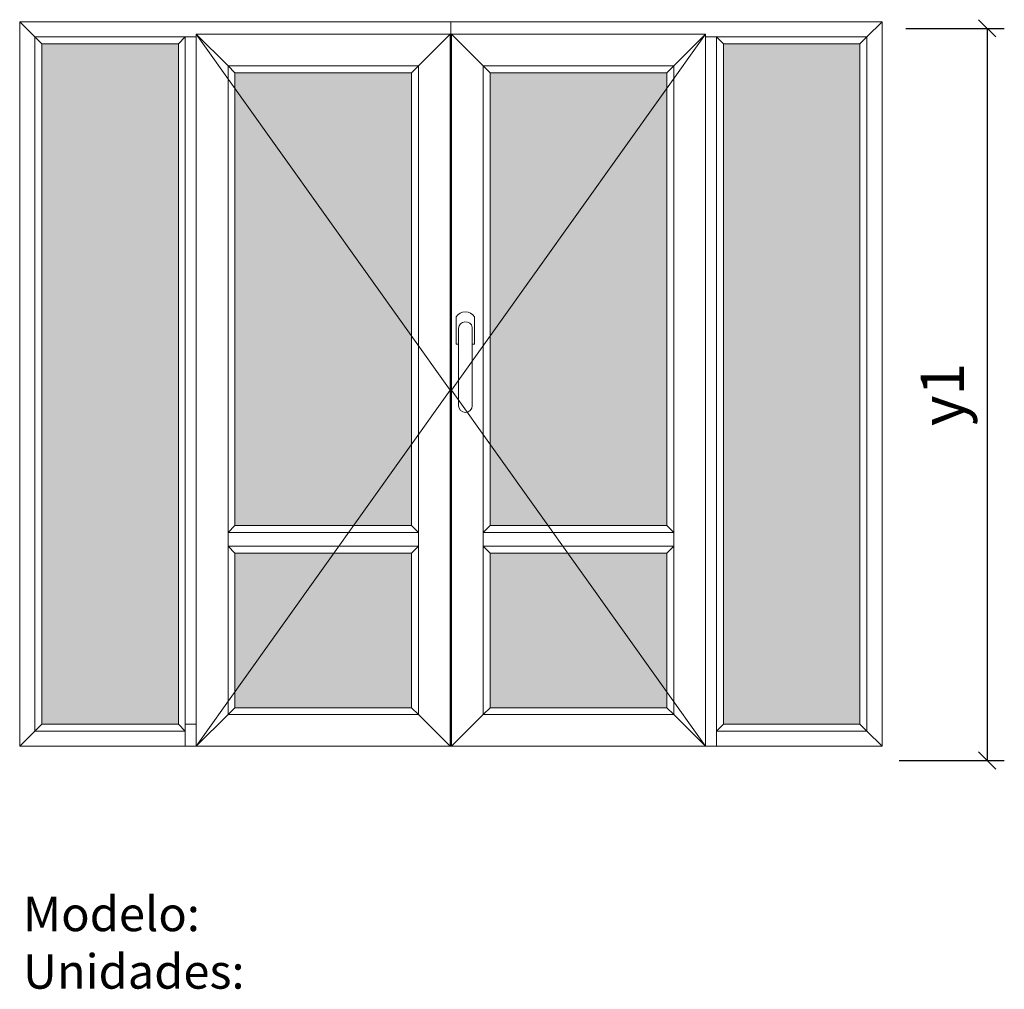
# Model space of a CAD drawing. Extents: x 17504 to 20358, y 35977 to 38787.
import ezdxf

# ---------------------------------------------------------------- set-up
doc = ezdxf.new("R2010")
doc.units = 0
doc.header["$MEASUREMENT"] = 0
doc.layers.get('0').update_dxf_attribs({"linetype": 'CONTINUOUS', "lineweight": 20})
doc.layers.get('DEFPOINTS').update_dxf_attribs({"linetype": 'CONTINUOUS'})
doc.layers.add('Texto Mod_Unid', color=7, linetype='CONTINUOUS')
doc.layers.add('Vidrios', color=5, linetype='CONTINUOUS', lineweight=0)
doc.styles.add('STANDARD_2_5_MM_DPI', font='L_10646.TTF', dxfattribs={"height": 125})
doc.styles.add('STYLE-ARIAL', font='ARIAL.TTF')
doc.dimstyles.new('sin texto aut', dxfattribs={"dimscale": 50, "dimtxt": 3, "dimasz": 1, "dimexe": 1, "dimexo": 1, "dimgap": 1, "dimtad": 1, "dimdec": 1, "dimzin": 2, "dimdsep": 46, "dimtxsty": 'STANDARD_2_5_MM_DPI', "dimblk1": 'OBLIQUE', "dimblk2": 'OBLIQUE', "dimsah": 1, "dimcen": 0, "dimclrd": 256, "dimclre": 256, "dimclrt": 256, "dimadec": 0, "dimazin": 0, "dimtp": 1e-06, "dimtm": 1e-06, "dimtfac": 1, "dimtdec": 1, "dimtmove": 0, "dimatfit": 3, "dimfxl": 0, "dimtolj": 1, "dimtzin": 2, "dimarcsym": 0})

# ---------------------------------------------------------------- blocks, each defined once
blk = doc.blocks.new('_Oblique')
at = {"color": 0, "linetype": 'ByBlock', "lineweight": -2}
blk.add_line((-0.5, -0.5), (0.5, 0.5), dxfattribs=at)
blk = doc.blocks.new('*D1')
at = {"layer": 'DEFPOINTS', "color": 0}
for p in [(20022.6, 38761.7), (20003.6, 36639.4), (20308, 36639.4)]:
    blk.add_point(p, dxfattribs=at)
at = {"layer": 'Texto Mod_Unid', "lineweight": -2}
for p, q in [((20072.6, 38761.7), (20358, 38761.7)), ((20308, 38761.7), (20308, 36639.4)), ((20053.6, 36639.4), (20358, 36639.4))]:
    blk.add_line(p, q, dxfattribs=at)
at = {"layer": 'Texto Mod_Unid', "lineweight": -2, "xscale": 50, "yscale": 50, "zscale": 50}
for p, rotation in [((20308, 38761.7), 90), ((20308, 36639.4), 270)]:
    blk.add_blockref('_Oblique', p, dxfattribs=dict(at, rotation=rotation))
at = {"layer": 'Texto Mod_Unid', "insert": (20178.3, 37700.6), "char_height": 125, "attachment_point": 5, "rotation": 90, "style": 'STANDARD_2_5_MM_DPI'}
blk.add_mtext('\\A1;y1', dxfattribs=at)

msp = doc.modelspace()

# ---------------------------------------------------------------- hatches: boundary and pattern name
at = {"layer": 'Vidrios'}
for points in [[(17567.58, 38716.78), (17963.58, 38716.78), (17963.58, 36744.78), (17567.58, 36744.78)], [(19543.58, 38716.78), (19939.58, 38716.78), (19939.58, 36744.78), (19543.58, 36744.78)], [(18127.58, 38632.78), (18639.58, 38632.78), (18639.58, 37320.78), (18127.58, 37320.78)], [(18867.58, 38632.78), (19379.58, 38632.78), (19379.58, 37320.78), (18867.58, 37320.78)], [(18127.58, 37240.78), (18639.58, 37240.78), (18639.58, 36792.78), (18127.58, 36792.78)], [(18867.58, 37240.78), (19379.58, 37240.78), (19379.58, 36792.78), (18867.58, 36792.78)]]:
    msp.add_hatch(color=7, dxfattribs=at).paths.add_polyline_path(points)

# ---------------------------------------------------------------- linework, layer by layer
for p, q in [((18775.45, 37892.27), (18775.45, 37668.07)), ((18815.7, 37895.1), (18815.7, 37668.07))]:
    msp.add_line(p, q)
at = {"flags": 128}
for points in [[(17503.58, 38780.78), (17547.58, 38736.78)], [(17547.58, 38736.78), (17503.58, 38780.78)], [(17503.58, 38780.78), (17503.58, 36680.78)], [(18003.58, 38780.78), (17503.58, 38780.78)], [(18753.58, 38780.78), (18003.58, 38780.78)], [(18753.58, 37280.78), (18753.58, 38780.78)], [(18753.58, 38780.78), (18753.58, 37280.78)], [(19503.58, 38780.78), (18753.58, 38780.78)], [(20003.58, 38780.78), (19503.58, 38780.78)], [(20003.58, 38780.78), (19959.58, 38736.78)], [(19959.58, 38736.78), (20003.58, 38780.78)], [(20003.58, 36680.78), (20003.58, 38780.78)], [(17547.58, 38736.78), (17567.58, 38716.78)], [(17983.58, 38736.78), (17547.58, 38736.78)], [(17567.58, 38716.78), (17547.58, 38736.78)], [(17547.58, 38736.78), (17547.58, 36724.78)], [(17983.58, 38736.78), (17963.58, 38716.78)], [(17963.58, 38716.78), (17983.58, 38736.78)], [(18015.58, 38736.78), (17983.58, 38736.78)], [(17983.58, 36724.78), (17983.58, 38736.78)], [(18015.58, 38744.78), (18107.58, 38652.78)], [(18751.58, 38744.78), (18015.58, 38744.78)], [(18107.58, 38652.78), (18015.58, 38744.78)], [(18015.58, 38744.78), (18015.58, 36680.78)], [(18015.58, 38744.78), (18751.58, 37712.78)], [(18751.58, 38744.78), (18659.58, 38652.78)], [(18659.58, 38652.78), (18751.58, 38744.78)], [(18751.58, 36680.78), (18751.58, 38744.78)], [(18755.58, 38736.78), (18751.58, 38736.78)], [(18755.58, 38744.78), (18847.58, 38652.78)], [(19491.58, 38744.78), (18755.58, 38744.78)], [(18847.58, 38652.78), (18755.58, 38744.78)], [(18755.58, 38744.78), (18755.58, 36680.78)], [(18755.58, 37712.78), (19491.58, 38744.78)], [(19491.58, 38744.78), (19399.58, 38652.78)], [(19399.58, 38652.78), (19491.58, 38744.78)], [(19491.58, 36680.78), (19491.58, 38744.78)], [(19523.58, 38736.78), (19491.58, 38736.78)], [(19523.58, 38736.78), (19543.58, 38716.78)], [(19959.58, 38736.78), (19523.58, 38736.78)], [(19543.58, 38716.78), (19523.58, 38736.78)], [(19523.58, 38736.78), (19523.58, 36724.78)], [(19959.58, 38736.78), (19939.58, 38716.78)], [(19939.58, 38716.78), (19959.58, 38736.78)], [(19959.58, 36724.78), (19959.58, 38736.78)], [(17567.58, 38716.78), (17963.58, 38716.78)], [(17567.58, 36744.78), (17567.58, 38716.78)], [(17963.58, 38716.78), (17963.58, 36744.78)], [(18751.58, 38716.78), (18755.58, 38716.78)], [(18752.58, 38710.78), (18752.58, 36680.78)], [(18754.58, 38710.78), (18752.58, 38710.78)], [(18754.58, 36680.78), (18754.58, 38710.78)], [(19543.58, 38716.78), (19939.58, 38716.78)], [(19543.58, 36744.78), (19543.58, 38716.78)], [(19939.58, 38716.78), (19939.58, 36744.78)], [(18107.58, 38652.78), (18127.58, 38632.78)], [(18659.58, 38652.78), (18107.58, 38652.78)], [(18127.58, 38632.78), (18107.58, 38652.78)], [(18107.58, 38652.78), (18107.58, 37300.78)], [(18659.58, 38652.78), (18639.58, 38632.78)], [(18639.58, 38632.78), (18659.58, 38652.78)], [(18659.58, 37300.78), (18659.58, 38652.78)], [(18847.58, 38652.78), (18867.58, 38632.78)], [(19399.58, 38652.78), (18847.58, 38652.78)], [(18867.58, 38632.78), (18847.58, 38652.78)], [(18847.58, 38652.78), (18847.58, 37300.78)], [(19399.58, 38652.78), (19379.58, 38632.78)], [(19379.58, 38632.78), (19399.58, 38652.78)], [(19399.58, 37300.78), (19399.58, 38652.78)], [(18127.58, 38632.78), (18639.58, 38632.78)], [(18127.58, 37320.78), (18127.58, 38632.78)], [(18639.58, 38632.78), (18639.58, 37320.78)], [(18867.58, 38632.78), (19379.58, 38632.78)], [(18867.58, 37320.78), (18867.58, 38632.78)], [(19379.58, 38632.78), (19379.58, 37320.78)], [(18751.58, 37712.78), (18015.58, 36680.78)], [(19491.58, 36680.78), (18755.58, 37712.78)], [(18127.58, 37320.78), (18107.58, 37300.78)], [(18107.58, 37300.78), (18127.58, 37320.78)], [(18639.58, 37320.78), (18127.58, 37320.78)], [(18659.58, 37300.78), (18639.58, 37320.78)], [(18639.58, 37320.78), (18659.58, 37300.78)], [(18867.58, 37320.78), (18847.58, 37300.78)], [(18847.58, 37300.78), (18867.58, 37320.78)], [(19379.58, 37320.78), (18867.58, 37320.78)], [(19399.58, 37300.78), (19379.58, 37320.78)], [(19379.58, 37320.78), (19399.58, 37300.78)], [(18107.58, 37300.78), (18107.58, 37260.78)], [(18107.58, 37300.78), (18659.58, 37300.78)], [(18659.58, 37260.78), (18659.58, 37300.78)], [(18753.58, 36680.78), (18753.58, 37280.78)], [(18753.58, 37280.78), (18753.58, 36680.78)], [(18847.58, 37300.78), (18847.58, 37260.78)], [(18847.58, 37300.78), (19399.58, 37300.78)], [(19399.58, 37260.78), (19399.58, 37300.78)], [(18107.58, 37260.78), (18127.58, 37240.78)], [(18659.58, 37260.78), (18107.58, 37260.78)], [(18127.58, 37240.78), (18107.58, 37260.78)], [(18107.58, 37260.78), (18107.58, 36772.78)], [(18659.58, 37260.78), (18639.58, 37240.78)], [(18639.58, 37240.78), (18659.58, 37260.78)], [(18659.58, 36772.78), (18659.58, 37260.78)], [(18847.58, 37260.78), (18867.58, 37240.78)], [(19399.58, 37260.78), (18847.58, 37260.78)], [(18867.58, 37240.78), (18847.58, 37260.78)], [(18847.58, 37260.78), (18847.58, 36772.78)], [(19399.58, 37260.78), (19379.58, 37240.78)], [(19379.58, 37240.78), (19399.58, 37260.78)], [(19399.58, 36772.78), (19399.58, 37260.78)], [(18127.58, 37240.78), (18639.58, 37240.78)], [(18127.58, 36792.78), (18127.58, 37240.78)], [(18639.58, 37240.78), (18639.58, 36792.78)], [(18867.58, 37240.78), (19379.58, 37240.78)], [(18867.58, 36792.78), (18867.58, 37240.78)], [(19379.58, 37240.78), (19379.58, 36792.78)], [(18107.58, 36772.78), (18015.58, 36680.78)], [(18015.58, 36680.78), (18107.58, 36772.78)], [(18127.58, 36792.78), (18107.58, 36772.78)], [(18107.58, 36772.78), (18127.58, 36792.78)], [(18107.58, 36772.78), (18659.58, 36772.78)], [(18639.58, 36792.78), (18127.58, 36792.78)], [(18659.58, 36772.78), (18639.58, 36792.78)], [(18639.58, 36792.78), (18659.58, 36772.78)], [(18751.58, 36680.78), (18659.58, 36772.78)], [(18659.58, 36772.78), (18751.58, 36680.78)], [(18847.58, 36772.78), (18755.58, 36680.78)], [(18755.58, 36680.78), (18847.58, 36772.78)], [(18867.58, 36792.78), (18847.58, 36772.78)], [(18847.58, 36772.78), (18867.58, 36792.78)], [(18847.58, 36772.78), (19399.58, 36772.78)], [(19379.58, 36792.78), (18867.58, 36792.78)], [(19399.58, 36772.78), (19379.58, 36792.78)], [(19379.58, 36792.78), (19399.58, 36772.78)], [(19491.58, 36680.78), (19399.58, 36772.78)], [(19399.58, 36772.78), (19491.58, 36680.78)], [(17567.58, 36744.78), (17547.58, 36724.78)], [(17547.58, 36724.78), (17567.58, 36744.78)], [(17963.58, 36744.78), (17567.58, 36744.78)], [(17983.58, 36724.78), (17963.58, 36744.78)], [(17963.58, 36744.78), (17983.58, 36724.78)], [(17983.58, 36744.78), (18015.58, 36744.78)], [(19543.58, 36744.78), (19523.58, 36724.78)], [(19523.58, 36724.78), (19543.58, 36744.78)], [(19939.58, 36744.78), (19543.58, 36744.78)], [(19959.58, 36724.78), (19939.58, 36744.78)], [(19939.58, 36744.78), (19959.58, 36724.78)], [(17547.58, 36724.78), (17503.58, 36680.78)], [(17547.58, 36724.78), (17983.58, 36724.78)], [(17983.58, 36680.78), (17983.58, 36724.78)], [(19523.58, 36724.78), (19523.58, 36680.78)], [(19523.58, 36724.78), (19959.58, 36724.78)], [(20003.58, 36680.78), (19959.58, 36724.78)], [(17503.58, 36680.78), (17983.58, 36680.78)], [(18003.58, 36680.78), (17503.58, 36680.78)], [(17503.58, 36680.78), (18003.58, 36680.78)], [(17983.58, 36680.78), (18015.58, 36680.78)], [(17983.58, 36680.78), (18015.58, 36680.78)], [(17983.58, 36680.78), (18015.58, 36680.78)], [(17983.58, 36680.78), (18003.58, 36680.78)], [(17983.58, 36680.78), (18003.58, 36680.78)], [(18003.58, 36680.78), (18015.58, 36680.78)], [(18003.58, 36680.78), (18015.58, 36680.78)], [(18003.58, 36680.78), (18753.58, 36680.78)], [(18751.58, 36680.78), (18752.58, 36680.78)], [(18751.58, 36680.78), (18752.58, 36680.78)], [(18751.58, 36680.78), (18752.58, 36680.78)], [(18751.58, 36680.78), (18752.58, 36680.78)], [(18751.58, 36680.78), (18752.58, 36680.78)], [(18752.58, 36680.78), (18754.58, 36680.78)], [(18753.58, 36680.78), (19503.58, 36680.78)], [(18754.58, 36680.78), (18755.58, 36680.78)], [(18754.58, 36680.78), (18755.58, 36680.78)], [(18754.58, 36680.78), (18755.58, 36680.78)], [(18754.58, 36680.78), (18755.58, 36680.78)], [(18754.58, 36680.78), (18755.58, 36680.78)], [(19491.58, 36680.78), (19523.58, 36680.78)], [(19491.58, 36680.78), (19503.58, 36680.78)], [(19503.58, 36680.78), (19523.58, 36680.78)], [(19503.58, 36680.78), (19523.58, 36680.78)], [(20003.58, 36680.78), (19503.58, 36680.78)], [(19503.58, 36680.78), (20003.58, 36680.78)]]:
    msp.add_lwpolyline(points, dxfattribs=at)
at = {"color": 0, "linetype": 'Continuous', "flags": 128}
for points in [[(18768.65, 37925.15), (18768.65, 37846.07)], [(18815.7, 37846.07), (18822.5, 37846.07), (18822.5, 37925.15)], [(18768.65, 37846.07), (18775.45, 37846.07)]]:
    msp.add_lwpolyline(points, dxfattribs=at)
at = {"linetype": 'Continuous'}
for centre, radius, start, end in [((18795.58, 37907.7), 32.08, 32.93893, 147.06107), ((18795.76, 37891.04), 20.35, 11.51038, 176.54614)]:
    msp.add_arc(centre, radius, start, end, dxfattribs=at)
at = {"color": 0, "linetype": 'Continuous'}
msp.add_arc((18795.58, 37668.59), 20.13, 181.49136, 358.50864, dxfattribs=at)

# ---------------------------------------------------------------- texts
at = {"layer": 'Texto Mod_Unid', "insert": (17513.09, 36245), "char_height": 100, "width": 1070, "attachment_point": 1, "style": 'STYLE-ARIAL'}
msp.add_mtext('Modelo: \\PUnidades:', dxfattribs=at)

# ---------------------------------------------------------------- dimensions: what is measured, and where the dimension line sits
at = {"layer": 'Texto Mod_Unid'}
dim = msp.add_linear_dim(base=(20308.02, 36639.4), p1=(20022.61, 38761.74), p2=(20003.58, 36639.4), angle=90, text='y1', dimstyle='sin texto aut', dxfattribs=at)
dim.commit()
dim.dimension.update_dxf_attribs({"geometry": '*D1', "text_midpoint": (20308.02, 37700.57), "dimtype": 128})

doc.saveas('drawing.dxf')
